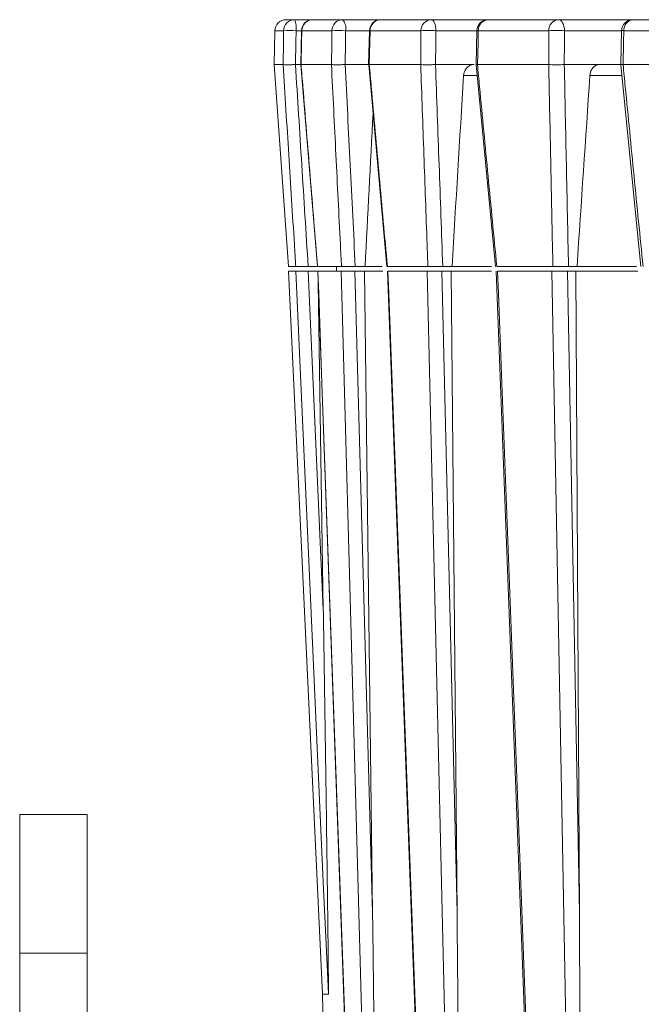
# Model space of a CAD drawing. Units: millimetres. Extents: x 34 to 399, y 22 to 285.
# Drawn here: x 303 to 317, y 96 to 118 of the extents above; entities that cross this region are included whole.
import ezdxf

# ---------------------------------------------------------------- set-up
doc = ezdxf.new("R2010")
doc.units = ezdxf.units.MM

msp = doc.modelspace()

# ---------------------------------------------------------------- linework, layer by layer
at = {"color": 7, "linetype": 'Continuous', "lineweight": 15}
for p, q in [((309.087, 118.353), (309.281, 118.353)), ((309.281, 118.353), (309.682, 118.353)), ((309.682, 118.353), (310.346, 118.353)), ((310.346, 118.353), (311.191, 118.353)), ((311.191, 118.353), (312.318, 118.353)), ((312.318, 118.353), (313.585, 118.353)), ((313.585, 118.353), (315.147, 118.353)), ((315.147, 118.353), (316.806, 118.353)), ((315.769, 118.353), (315.769, 118.353)), ((315.854, 118.353), (315.854, 118.353)), ((316.806, 118.353), (318.764, 118.353)), ((308.837, 118.107), (308.824, 117.353)), ((309.432, 118.108), (309.417, 117.352)), ((310.105, 118.107), (309.436, 118.107)), ((310.941, 118.109), (310.924, 117.351)), ((312.089, 118.107), (310.955, 118.107)), ((313.335, 118.109), (313.317, 117.351)), ((314.937, 118.107), (313.365, 118.107)), ((316.556, 118.109), (316.537, 117.351)), ((318.577, 118.107), (316.606, 118.107)), ((308.824, 117.353), (309.139, 112.853)), ((308.824, 117.353), (309.02, 117.353)), ((309.02, 117.353), (309.02, 117.353)), ((309.296, 117.353), (309.295, 117.353)), ((309.296, 117.353), (309.418, 117.353)), ((309.42, 117.353), (309.417, 117.352)), ((309.417, 117.352), (309.785, 112.853)), ((309.42, 117.353), (310.095, 117.353)), ((309.42, 117.353), (309.42, 117.353)), ((310.096, 117.353), (310.095, 117.353)), ((310.403, 117.353), (310.402, 117.353)), ((310.403, 117.353), (310.924, 117.353)), ((310.924, 117.351), (310.938, 117.353)), ((310.925, 117.351), (311.328, 112.853)), ((310.938, 117.353), (310.938, 117.353)), ((310.938, 117.353), (312.083, 117.353)), ((312.083, 117.353), (312.083, 117.353)), ((312.414, 117.353), (312.413, 117.353)), ((312.414, 117.353), (313.272, 117.353)), ((313.318, 117.351), (313.747, 112.853)), ((313.347, 117.353), (313.347, 117.353)), ((313.347, 117.353), (314.933, 117.353)), ((314.933, 117.353), (314.933, 117.353)), ((315.28, 117.353), (315.279, 117.353)), ((315.28, 117.353), (316.067, 117.353)), ((316.067, 117.353), (316.524, 117.353)), ((316.538, 117.35), (316.982, 112.853)), ((316.588, 117.353), (318.576, 117.353)), ((316.588, 117.353), (316.588, 117.353)), ((309.139, 112.853), (309.303, 112.853)), ((309.141, 112.753), (309.896, 96.645)), ((309.141, 112.753), (309.301, 112.753)), ((309.575, 112.753), (309.915, 105.204)), ((309.575, 112.753), (309.778, 112.753)), ((309.578, 112.853), (309.772, 112.853)), ((309.787, 112.853), (310.32, 112.853)), ((309.787, 112.853), (309.787, 112.853)), ((309.791, 112.753), (310.875, 82.643)), ((309.792, 112.753), (309.795, 112.753)), ((309.795, 112.753), (310.31, 112.753)), ((310.211, 112.853), (310.211, 112.753)), ((310.615, 112.753), (311.012, 98.457)), ((310.615, 112.753), (310.833, 112.753)), ((310.627, 112.853), (310.845, 112.853)), ((310.833, 112.753), (311.012, 98.457)), ((310.833, 112.753), (311.237, 112.753)), ((310.845, 112.853), (311.223, 112.853)), ((311.341, 112.853), (312.243, 112.853)), ((311.341, 112.753), (312.346, 85.784)), ((311.355, 112.753), (312.227, 112.753)), ((312.557, 112.753), (312.893, 98.457)), ((312.557, 112.753), (312.763, 112.753)), ((312.574, 112.853), (312.78, 112.853)), ((312.763, 112.753), (312.893, 98.457)), ((312.763, 112.753), (313.658, 112.753)), ((312.78, 112.853), (313.658, 112.853)), ((313.765, 112.753), (314.724, 87.311)), ((313.776, 112.853), (315.026, 112.853)), ((313.796, 112.753), (315.004, 112.753)), ((315.35, 112.753), (315.616, 98.457)), ((315.35, 112.753), (315.54, 112.753)), ((315.373, 112.853), (315.562, 112.853)), ((315.54, 112.753), (315.616, 98.457)), ((315.54, 112.753), (316.915, 112.753)), ((315.562, 112.853), (316.889, 112.853)), ((309.801, 112.491), (309.915, 105.204)), ((304.657, 100.651), (303.157, 100.651)), ((304.656, 97.557), (303.156, 97.557)), ((303.156, 97.557), (303.156, 87.668)), ((304.656, 97.557), (304.656, 87.668)), ((309.896, 96.645), (310.02, 89.541)), ((310.028, 96.645), (309.896, 96.645))]:
    msp.add_line(p, q, dxfattribs=at)
at = {"color": 8, "linetype": 'Continuous', "lineweight": 15}
for p, q in [((309.032, 118.107), (308.837, 118.107)), ((309.432, 118.107), (309.308, 118.107)), ((309.436, 118.107), (309.432, 118.108)), ((310.941, 118.107), (310.412, 118.107)), ((313.335, 118.107), (312.42, 118.107)), ((316.556, 118.107), (315.284, 118.107)), ((313.327, 117.112), (313.037, 117.112)), ((316.546, 117.112), (315.849, 117.112))]:
    msp.add_line(p, q, dxfattribs=at)
at = {"color": 7, "linetype": 'Continuous', "lineweight": 15, "flags": 128}
for points in [[(312.318, 118.353), (312.338, 118.348), (312.357, 118.334), (312.374, 118.312), (312.39, 118.281), (312.402, 118.244), (312.412, 118.202), (312.418, 118.156), (312.42, 118.107)], [(315.147, 118.353), (315.173, 118.348), (315.199, 118.334), (315.222, 118.312), (315.243, 118.281), (315.26, 118.244), (315.273, 118.202), (315.281, 118.156), (315.284, 118.107)], [(309.02, 117.353), (309.028, 117.853), (309.032, 118.107)], [(309.308, 118.107), (309.304, 117.849), (309.296, 117.353)], [(309.436, 118.107), (309.43, 117.853), (309.43, 117.849), (309.42, 117.353)], [(310.095, 117.353), (310.102, 117.853), (310.105, 118.107)], [(310.412, 118.107), (310.409, 117.849), (310.403, 117.353)], [(310.955, 118.107), (310.949, 117.853), (310.949, 117.849), (310.938, 117.353)], [(312.083, 117.353), (312.087, 117.853), (312.089, 118.107)], [(312.42, 118.107), (312.418, 117.849), (312.414, 117.353)], [(313.365, 118.107), (313.359, 117.853), (313.359, 117.849), (313.347, 117.353)], [(314.933, 117.353), (314.935, 117.853), (314.937, 118.107)], [(315.284, 118.107), (315.282, 117.849), (315.28, 117.353)], [(316.606, 118.107), (316.6, 117.853), (316.6, 117.849), (316.588, 117.353)], [(310.028, 96.645), (310.005, 97.144), (309.915, 99.142), (309.554, 107.132), (309.301, 112.753)], [(309.795, 112.753), (309.813, 112.253), (309.885, 110.255), (310.172, 102.261), (310.89, 82.299)], [(311.157, 82.299), (311.143, 82.799), (311.087, 84.798), (310.864, 92.792), (310.31, 112.753)], [(311.355, 112.753), (311.374, 112.253), (311.448, 110.255), (311.745, 102.261), (312.49, 82.299)], [(312.942, 82.299), (312.931, 82.799), (312.883, 84.798), (312.695, 92.792), (312.227, 112.753)], [(313.796, 112.753), (313.815, 112.253), (313.89, 110.255), (314.191, 102.261), (314.943, 82.299)], [(315.57, 82.299), (315.561, 82.799), (315.524, 84.798), (315.374, 92.792), (315.004, 112.753)], [(303.157, 100.651), (303.157, 100.65), (303.157, 100.567), (303.157, 100.352), (303.157, 100.01), (303.157, 99.548), (303.157, 98.977), (303.157, 98.309), (303.156, 97.557)], [(304.658, 95.199), (304.658, 96.093), (304.658, 96.951), (304.658, 97.755), (304.658, 98.487), (304.657, 99.132), (304.657, 99.677), (304.657, 100.108), (304.657, 100.418), (304.657, 100.6), (304.657, 100.65), (304.657, 100.567), (304.657, 100.352), (304.657, 100.01), (304.657, 99.548), (304.657, 98.977), (304.657, 98.309), (304.656, 97.557)]]:
    msp.add_lwpolyline(points, dxfattribs=at)
at = {"color": 8, "linetype": 'Continuous', "lineweight": 15, "flags": 128}
msp.add_lwpolyline([(310.955, 118.107), (310.943, 118.108), (310.941, 118.109)], dxfattribs=at)
at = {"color": 7, "linetype": 'Continuous', "lineweight": 15}
for centre, radius, start, end in [((309.087, 118.103), 0.25, 90, 179), ((309.281, 118.104), 0.249, 90.143, 179.1491), ((308.72, 118.167), 0.591, 354.1737, 18.3247), ((309.682, 118.103), 0.25, 90, 178.8384), ((309.684, 118.105), 0.248, 90.4442, 179.458), ((310.351, 118.107), 0.246, 90.9578, 179.9702), ((310.129, 118.164), 0.288, 348.7434, 41.0931), ((311.191, 118.103), 0.25, 90, 178.7252), ((311.198, 118.11), 0.243, 91.6375, 180.6206), ((312.329, 118.114), 0.24, 92.5938, 181.4866), ((313.585, 118.103), 0.25, 90, 178.6434), ((313.601, 118.118), 0.236, 93.7406, 182.4554), ((315.168, 118.122), 0.232, 95.2656, 183.6373), ((316.806, 118.103), 0.25, 90, 178.595), ((316.834, 118.127), 0.228, 97.0325, 184.8707), ((309.17, 113.558), 4.552, 88.2652, 91.7348), ((310.258, 112.159), 5.951, 88.5212, 91.4788), ((312.255, 110.994), 7.116, 88.6668, 91.3332), ((315.11, 110.177), 7.933, 88.747, 91.253)]:
    msp.add_arc(centre, radius, start, end, dxfattribs=at)
at = {"color": 8, "linetype": 'Continuous', "lineweight": 15}
for centre, radius, start, end in [((313.365, 118.402), 0.294, 264.1043, 269.8634), ((316.629, 119.493), 1.385, 266.9539, 269.051)]:
    msp.add_arc(centre, radius, start, end, dxfattribs=at)
at = {"color": 7, "linetype": 'Continuous', "lineweight": 15}
for centre, major_axis, ratio, start_param, end_param in [((336.956, -238.133), (20.449, 711.839), 0.055223, 1.049879, 1.056769), ((333.534, -238.133), (27.31, 711.839), 0.050632, 1.050235, 1.057125), ((340.629, -238.133), (13.077, 711.84), 0.05845, 1.05072, 1.056257)]:
    msp.add_ellipse(centre, major_axis=major_axis, ratio=ratio, start_param=start_param, end_param=end_param, dxfattribs=at)
for points, knots in [([(309.303, 112.853), (309.292, 113.019), (309.24, 113.848), (309.146, 115.348), (309.062, 116.682), (309.02, 117.353)], [0, 0, 0, 0, 0.110563, 0.552813, 1, 1, 1, 1]), ([(309.02, 117.353), (309.024, 117.353), (309.031, 117.352), (309.069, 117.35), (309.132, 117.35), (309.211, 117.351), (309.267, 117.352), (309.295, 117.353)], [0, 0, 0, 0, 0.143284, 0.35728, 0.571373, 0.785691, 1, 1, 1, 1]), ([(309.295, 117.353), (309.342, 116.609), (309.436, 115.109), (309.53, 113.609), (309.578, 112.853)], [0, 0, 0, 0, 0.4961143, 1, 1, 1, 1]), ([(309.42, 117.353), (309.434, 117.187), (309.501, 116.358), (309.623, 114.858), (309.732, 113.524), (309.787, 112.853)], [0, 0, 0, 0, 0.110561, 0.552811, 1, 1, 1, 1]), ([(310.096, 117.353), (310.102, 117.353), (310.117, 117.352), (310.164, 117.35), (310.235, 117.35), (310.318, 117.351), (310.374, 117.352), (310.402, 117.353)], [0, 0, 0, 0, 0.143284, 0.35728, 0.571373, 0.785691, 1, 1, 1, 1]), ([(310.32, 112.853), (310.311, 113.019), (310.27, 113.848), (310.195, 115.348), (310.129, 116.682), (310.096, 117.353)], [0, 0, 0, 0, 0.110563, 0.552813, 1, 1, 1, 1]), ([(310.402, 117.353), (310.439, 116.609), (310.513, 115.109), (310.589, 113.609), (310.627, 112.853)], [0, 0, 0, 0, 0.496114, 1, 1, 1, 1]), ([(310.938, 117.353), (310.953, 117.187), (311.027, 116.358), (311.161, 114.858), (311.281, 113.524), (311.341, 112.853)], [0, 0, 0, 0, 0.110561, 0.552811, 1, 1, 1, 1]), ([(312.083, 117.353), (312.092, 117.353), (312.113, 117.352), (312.169, 117.35), (312.247, 117.35), (312.333, 117.351), (312.386, 117.352), (312.413, 117.353)], [0, 0, 0, 0, 0.143284, 0.35728, 0.571373, 0.785691, 1, 1, 1, 1]), ([(312.243, 112.853), (312.237, 113.019), (312.208, 113.848), (312.154, 115.348), (312.107, 116.682), (312.083, 117.353)], [0, 0, 0, 0, 0.1105625, 0.5528126, 1, 1, 1, 1]), ([(312.413, 117.353), (312.44, 116.609), (312.493, 115.109), (312.547, 113.609), (312.574, 112.853)], [0, 0, 0, 0, 0.496114, 1, 1, 1, 1]), ([(313.037, 117.112), (313.041, 117.14), (313.05, 117.196), (313.094, 117.269), (313.155, 117.324), (313.218, 117.35), (313.258, 117.352), (313.272, 117.353)], [0, 0, 0, 0, 0.220209, 0.440427, 0.660381, 0.879822, 1, 1, 1, 1]), ([(313.321, 117.351), (313.32, 117.351), (313.317, 117.351), (313.335, 117.352), (313.347, 117.353)], [0, 0, 0, 0, 0.31447, 1, 1, 1, 1]), ([(313.347, 117.353), (313.362, 117.187), (313.441, 116.358), (313.584, 114.858), (313.712, 113.524), (313.776, 112.853)], [0, 0, 0, 0, 0.110561, 0.552811, 1, 1, 1, 1]), ([(314.933, 117.353), (314.944, 117.353), (314.972, 117.352), (315.036, 117.35), (315.118, 117.35), (315.204, 117.351), (315.254, 117.352), (315.279, 117.353)], [0, 0, 0, 0, 0.143284, 0.35728, 0.571373, 0.785691, 1, 1, 1, 1]), ([(315.026, 112.853), (315.023, 113.019), (315.005, 113.848), (314.974, 115.348), (314.947, 116.682), (314.933, 117.353)], [0, 0, 0, 0, 0.110563, 0.552813, 1, 1, 1, 1]), ([(315.279, 117.353), (315.295, 116.609), (315.326, 115.109), (315.357, 113.609), (315.373, 112.853)], [0, 0, 0, 0, 0.496114, 1, 1, 1, 1]), ([(315.849, 117.112), (315.853, 117.14), (315.861, 117.196), (315.903, 117.269), (315.96, 117.324), (316.018, 117.35), (316.054, 117.352), (316.067, 117.353)], [0, 0, 0, 0, 0.220209, 0.440427, 0.660381, 0.879822, 1, 1, 1, 1]), ([(316.588, 117.353), (316.577, 117.353), (316.552, 117.352), (316.535, 117.351), (316.539, 117.351), (316.54, 117.351)], [0, 0, 0, 0, 0.347122, 0.865552, 1, 1, 1, 1]), ([(316.588, 117.353), (316.604, 117.187), (316.686, 116.358), (316.834, 114.858), (316.966, 113.524), (317.032, 112.853)], [0, 0, 0, 0, 0.110561, 0.552811, 1, 1, 1, 1]), ([(309.301, 112.753), (309.307, 112.753), (309.317, 112.753), (309.367, 112.753), (309.435, 112.753), (309.508, 112.753), (309.556, 112.753), (309.575, 112.753)], [0, 0, 0, 0, 0.213585, 0.427172, 0.640751, 0.85448, 1, 1, 1, 1]), ([(309.578, 112.853), (309.549, 112.853), (309.493, 112.853), (309.414, 112.853), (309.351, 112.853), (309.313, 112.853), (309.306, 112.853), (309.303, 112.853)], [0, 0, 0, 0, 0.212939, 0.4259042, 0.6382853, 0.8504082, 1, 1, 1, 1]), ([(310.31, 112.753), (310.319, 112.753), (310.339, 112.753), (310.399, 112.753), (310.474, 112.753), (310.55, 112.753), (310.596, 112.753), (310.615, 112.753)], [0, 0, 0, 0, 0.2137196, 0.427441, 0.6411313, 0.8548719, 1, 1, 1, 1]), ([(310.627, 112.853), (310.599, 112.853), (310.543, 112.853), (310.46, 112.853), (310.389, 112.853), (310.341, 112.853), (310.326, 112.853), (310.32, 112.853)], [0, 0, 0, 0, 0.212939, 0.4259042, 0.6382853, 0.8504082, 1, 1, 1, 1]), ([(312.227, 112.753), (312.241, 112.753), (312.268, 112.753), (312.337, 112.753), (312.418, 112.753), (312.495, 112.753), (312.539, 112.753), (312.557, 112.753)], [0, 0, 0, 0, 0.21372, 0.427441, 0.641131, 0.854872, 1, 1, 1, 1]), ([(312.574, 112.853), (312.548, 112.853), (312.494, 112.853), (312.408, 112.853), (312.331, 112.853), (312.274, 112.853), (312.252, 112.853), (312.243, 112.853)], [0, 0, 0, 0, 0.212939, 0.425904, 0.638285, 0.850408, 1, 1, 1, 1]), ([(315.004, 112.753), (315.022, 112.753), (315.056, 112.753), (315.133, 112.753), (315.216, 112.753), (315.292, 112.753), (315.334, 112.753), (315.35, 112.753)], [0, 0, 0, 0, 0.21372, 0.427441, 0.641131, 0.854872, 1, 1, 1, 1]), ([(315.373, 112.853), (315.348, 112.853), (315.298, 112.853), (315.212, 112.853), (315.13, 112.853), (315.066, 112.853), (315.038, 112.853), (315.026, 112.853)], [0, 0, 0, 0, 0.212939, 0.425904, 0.638285, 0.850408, 1, 1, 1, 1]), ([(309.915, 105.204), (309.918, 105.038), (309.931, 104.205), (309.954, 102.702), (309.98, 100.918), (309.999, 99.501), (310.011, 98.553), (310.019, 97.919), (310.024, 97.495), (310.026, 97.211), (310.028, 97.022), (310.029, 96.895), (310.029, 96.81), (310.029, 96.753), (310.029, 96.715), (310.029, 96.69), (310.029, 96.673), (310.029, 96.661), (310.029, 96.653), (310.028, 96.648), (310.028, 96.646), (310.028, 96.645), (310.028, 96.645), (310.028, 96.645)], [0, 0, 0, 0, 0.058257, 0.291285, 0.525412, 0.682118, 0.787003, 0.857209, 0.904208, 0.935679, 0.95676, 0.97089, 0.980369, 0.986737, 0.991024, 0.993921, 0.995888, 0.997234, 0.998477, 0.999126, 0.999584, 0.999908, 1, 1, 1, 1]), ([(311.012, 98.457), (311.014, 98.29), (311.025, 97.457), (311.067, 93.959), (311.112, 90.001), (311.145, 86.292), (311.155, 84.969), (311.161, 84.083), (311.164, 83.491), (311.165, 83.095), (311.165, 82.83), (311.164, 82.653), (311.164, 82.535), (311.163, 82.456), (311.162, 82.403), (311.161, 82.367), (311.16, 82.344), (311.16, 82.328), (311.159, 82.318), (311.159, 82.311), (311.158, 82.305), (311.158, 82.302), (311.157, 82.3), (311.157, 82.299), (311.157, 82.299), (311.157, 82.299)], [0, 0, 0, 0, 0.030908, 0.154539, 0.64907, 0.765133, 0.842785, 0.894739, 0.9295, 0.95276, 0.968326, 0.978746, 0.985722, 0.990396, 0.993529, 0.995632, 0.997047, 0.998, 0.998646, 0.999087, 0.999391, 0.999707, 0.999834, 0.999939, 1, 1, 1, 1]), ([(312.893, 98.457), (312.894, 98.29), (312.902, 97.457), (312.931, 93.959), (312.958, 90.001), (312.97, 86.292), (312.972, 84.969), (312.971, 84.083), (312.968, 83.491), (312.965, 83.095), (312.962, 82.83), (312.959, 82.653), (312.957, 82.535), (312.954, 82.456), (312.952, 82.403), (312.951, 82.367), (312.949, 82.344), (312.948, 82.328), (312.947, 82.318), (312.946, 82.311), (312.945, 82.305), (312.944, 82.302), (312.943, 82.3), (312.943, 82.299), (312.943, 82.299), (312.942, 82.299)], [0, 0, 0, 0, 0.030908, 0.154539, 0.64907, 0.765133, 0.842785, 0.894739, 0.9295, 0.95276, 0.968326, 0.978746, 0.985722, 0.990396, 0.993529, 0.995632, 0.997047, 0.998, 0.998646, 0.999087, 0.999391, 0.999707, 0.999834, 0.999939, 1, 1, 1, 1]), ([(315.616, 98.457), (315.617, 98.29), (315.621, 97.457), (315.637, 93.959), (315.646, 90.001), (315.637, 86.292), (315.629, 84.969), (315.621, 84.083), (315.614, 83.491), (315.607, 83.095), (315.601, 82.83), (315.596, 82.653), (315.592, 82.535), (315.588, 82.456), (315.585, 82.403), (315.582, 82.367), (315.58, 82.344), (315.578, 82.328), (315.576, 82.318), (315.575, 82.311), (315.574, 82.305), (315.573, 82.302), (315.572, 82.3), (315.571, 82.299), (315.57, 82.299), (315.57, 82.299)], [0, 0, 0, 0, 0.030908, 0.154539, 0.64907, 0.765133, 0.842785, 0.894739, 0.9295, 0.95276, 0.968326, 0.978746, 0.985722, 0.990396, 0.993529, 0.995632, 0.997047, 0.998, 0.998646, 0.999087, 0.999391, 0.999707, 0.999834, 0.999939, 1, 1, 1, 1])]:
    msp.add_open_spline(points, degree=3, knots=knots, dxfattribs=at)

doc.saveas('drawing.dxf')
